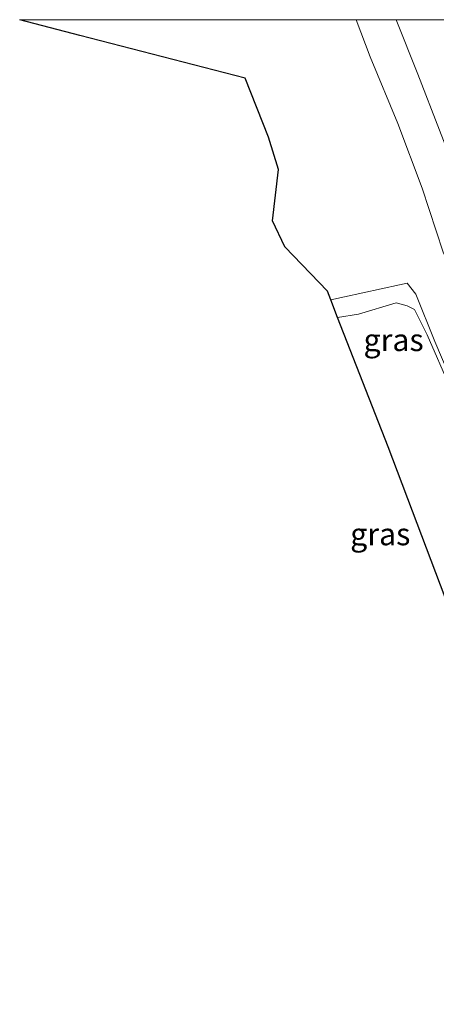
# Model space of a CAD drawing. Units: metres. Extents: x 199997 to 210015, y 462500 to 468753.
# Drawn here: x 202674 to 202720, y 468639 to 468750 of the extents above; entities that cross this region are included whole.
import ezdxf
from ezdxf.enums import TextEntityAlignment as Align

# ---------------------------------------------------------------- set-up
doc = ezdxf.new("R2010")
doc.units = ezdxf.units.M
for name, color, linetype, lineweight in [('B-ME-GW-KRUINLIJN-L-B1', 93, 'Continuous', 18), ('B-ME-GW-TEENLIJN-L-B1', 93, 'Continuous', 18), ('B-ME-IE-GRASLAND-GV-B6', 93, 'Continuous', 18)]:
    doc.layers.add(name, color=color, linetype=linetype, lineweight=lineweight)
doc.layers.add('B-ME-KG-KADASTRAAL-OPNAMEDTMGRENS-L-B1', color=10, linetype='Continuous')
doc.styles.add('NLCS-ISO', font='NLCS-ISO.TTF')

msp = doc.modelspace()

# ---------------------------------------------------------------- linework, layer by layer
at = {"layer": 'B-ME-GW-KRUINLIJN-L-B1'}
for points in [[(202754.693, 468639.336, 21.401), (202752.189, 468646.389, 21.348), (202749.466, 468653.607, 21.159), (202746.601, 468661.117, 20.963), (202743.268, 468669.637, 20.879), (202740.042, 468678.174, 20.837), (202737.039, 468686.554, 20.802), (202733.153, 468695.641, 20.9), (202729.824, 468703.62, 20.872), (202727.118, 468710.898, 20.907), (202725.346, 468715.438, 20.907), (202723.109, 468719.514, 20.921), (202721.209, 468723.855, 21.25), (202718.865, 468731.076, 21.453), (202716.102, 468738.348, 21.418), (202712.997, 468745.839, 21.467), (202711.4228, 468750, 21.4608)], [(202754.693, 468639.336, 21.401), (202752.189, 468646.389, 21.348), (202749.466, 468653.607, 21.159), (202746.601, 468661.117, 20.963), (202743.268, 468669.637, 20.879), (202740.042, 468678.174, 20.837), (202737.039, 468686.554, 20.802), (202733.153, 468695.641, 20.9), (202729.824, 468703.62, 20.872), (202727.118, 468710.898, 20.907), (202725.346, 468715.438, 20.907), (202723.109, 468719.514, 20.921), (202721.209, 468723.855, 21.25), (202718.865, 468731.076, 21.453), (202716.102, 468738.348, 21.418), (202712.997, 468745.839, 21.467), (202711.4228, 468750, 21.4608)], [(202708.581, 468718.507, 21.619), (202710.122, 468718.861, 21.656), (202716.322, 468720.21, 21.453), (202717.159, 468720.387, 21.257), (202718.159, 468719.143, 21.04), (202720.261, 468713.817, 20.914), (202722.532, 468708.551, 20.858), (202722.699, 468707.625, 20.795)]]:
    msp.add_polyline3d(points, dxfattribs=at)
at = {"layer": 'B-ME-GW-TEENLIJN-L-B1'}
for points in [[(202730.454, 468712.602, 18.674), (202727.515, 468720.626, 18.688), (202723.258, 468731.273, 18.646), (202718.374, 468743.896, 18.681), (202715.9156, 468750, 18.6673)], [(202730.454, 468712.602, 18.674), (202727.515, 468720.626, 18.688), (202723.258, 468731.273, 18.646), (202718.374, 468743.896, 18.681), (202715.9156, 468750, 18.6673)], [(202722.699, 468707.625, 20.795), (202722.008, 468708.655, 20.718), (202719.428, 468714.562, 20.536), (202717.989, 468717.425, 20.522), (202717.155, 468717.853, 20.459), (202715.934, 468718.183, 20.445), (202711.695, 468716.886, 20.389), (202709.317, 468716.537, 20.383)]]:
    msp.add_polyline3d(points, dxfattribs=at)
at = {"layer": 'B-ME-IE-GRASLAND-GV-B6'}
for points in [[(202722.532, 468708.551, 20.858), (202720.261, 468713.817, 20.914), (202718.159, 468719.143, 21.04), (202717.159, 468720.387, 21.257), (202716.322, 468720.21, 21.453), (202710.122, 468718.861, 21.656), (202708.581, 468718.507, 21.619), (202708.206, 468719.506, 21.626), (202703.391, 468724.476, 21.626), (202702.037, 468727.382, 21.626), (202702.706, 468733.167, 21.626), (202701.566, 468736.803, 21.626), (202698.959, 468743.41, 21.619), (202680.358, 468748.241, 21.521), (202673.5856, 468750, 21.485), (202711.4228, 468750, 21.4608)], [(202722.532, 468708.551, 20.858), (202720.261, 468713.817, 20.914), (202718.159, 468719.143, 21.04), (202717.159, 468720.387, 21.257), (202716.322, 468720.21, 21.453), (202710.122, 468718.861, 21.656), (202708.581, 468718.507, 21.619), (202708.206, 468719.506, 21.626), (202703.391, 468724.476, 21.626), (202702.037, 468727.382, 21.626), (202702.706, 468733.167, 21.626), (202701.566, 468736.803, 21.626), (202698.959, 468743.41, 21.619), (202680.358, 468748.241, 21.521), (202673.5856, 468750, 21.485), (202711.4228, 468750, 21.4608)], [(202711.4228, 468750, 21.4608), (202715.9156, 468750, 18.6673), (202718.374, 468743.896, 18.681), (202723.258, 468731.273, 18.646)], [(202721.209, 468723.855, 21.25), (202718.865, 468731.076, 21.453), (202716.102, 468738.348, 21.418), (202712.997, 468745.839, 21.467), (202711.4228, 468750, 21.4608)], [(202711.4228, 468750, 21.4608), (202712.997, 468745.839, 21.467), (202716.102, 468738.348, 21.418), (202718.865, 468731.076, 21.453), (202721.209, 468723.855, 21.25)], [(202711.4228, 468750, 21.4608), (202712.997, 468745.839, 21.467), (202716.102, 468738.348, 21.418), (202718.865, 468731.076, 21.453), (202721.209, 468723.855, 21.25)], [(202711.4228, 468750, 21.4608), (202715.9156, 468750, 18.6673), (202718.374, 468743.896, 18.681), (202723.258, 468731.273, 18.646)], [(202721.209, 468723.855, 21.25), (202718.865, 468731.076, 21.453), (202716.102, 468738.348, 21.418), (202712.997, 468745.839, 21.467), (202711.4228, 468750, 21.4608)], [(202715.9156, 468750, 18.6673), (202721.7997, 468750, 18.681)], [(202723.258, 468731.273, 18.646), (202718.374, 468743.896, 18.681), (202715.9156, 468750, 18.6673)], [(202715.9156, 468750, 18.6673), (202721.7997, 468750, 18.681)], [(202723.258, 468731.273, 18.646), (202718.374, 468743.896, 18.681), (202715.9156, 468750, 18.6673)], [(202708.581, 468718.507, 21.619), (202710.122, 468718.861, 21.656), (202716.322, 468720.21, 21.453), (202717.159, 468720.387, 21.257), (202718.159, 468719.143, 21.04), (202720.261, 468713.817, 20.914), (202722.532, 468708.551, 20.858), (202722.699, 468707.625, 20.795), (202722.008, 468708.655, 20.718), (202719.428, 468714.562, 20.536), (202717.989, 468717.425, 20.522), (202717.155, 468717.853, 20.459), (202715.934, 468718.183, 20.445), (202711.695, 468716.886, 20.389), (202709.317, 468716.537, 20.383), (202708.581, 468718.507, 21.619)], [(202723.113, 468680.611, 20.813), (202715.037, 468701.975, 20.764), (202709.317, 468716.537, 20.383), (202711.695, 468716.886, 20.389), (202715.934, 468718.183, 20.445), (202717.155, 468717.853, 20.459), (202717.989, 468717.425, 20.522), (202719.428, 468714.562, 20.536), (202722.008, 468708.655, 20.718)], [(202723.113, 468680.611, 20.813), (202715.037, 468701.975, 20.764), (202709.317, 468716.537, 20.383), (202711.695, 468716.886, 20.389), (202715.934, 468718.183, 20.445), (202717.155, 468717.853, 20.459), (202717.989, 468717.425, 20.522), (202719.428, 468714.562, 20.536), (202722.008, 468708.655, 20.718)]]:
    msp.add_polyline3d(points, dxfattribs=at)
at = {"layer": 'B-ME-KG-KADASTRAAL-OPNAMEDTMGRENS-L-B1'}
msp.add_polyline3d([(202723.113, 468680.611, 20.813), (202715.037, 468701.975, 20.764), (202709.317, 468716.537, 20.383), (202708.581, 468718.507, 21.619), (202708.206, 468719.506, 21.626), (202703.391, 468724.476, 21.626), (202702.037, 468727.382, 21.626), (202702.706, 468733.167, 21.626), (202701.566, 468736.803, 21.626), (202698.959, 468743.41, 21.619), (202680.358, 468748.241, 21.521), (202673.5856, 468750, 21.485)], dxfattribs=at)
msp.add_polyline3d([(202723.113, 468680.611, 20.813), (202715.037, 468701.975, 20.764), (202709.317, 468716.537, 20.383), (202708.581, 468718.507, 21.619), (202708.206, 468719.506, 21.626), (202703.391, 468724.476, 21.626), (202702.037, 468727.382, 21.626), (202702.706, 468733.167, 21.626), (202701.566, 468736.803, 21.626), (202698.959, 468743.41, 21.619), (202680.358, 468748.241, 21.521), (202673.5856, 468750, 21.485)], dxfattribs=at)

# ---------------------------------------------------------------- texts
at = {"layer": 'B-ME-IE-GRASLAND-GV-B6', "ltscale": 0.2, "style": 'NLCS-ISO'}
for p in [(202715.64, 468714.006), (202714.1393, 468692.18), (202714.1393, 468692.18)]:
    msp.add_text('gras', height=2.5, dxfattribs=at).set_placement(p, align=Align.MIDDLE_CENTER)

doc.saveas('drawing.dxf')
